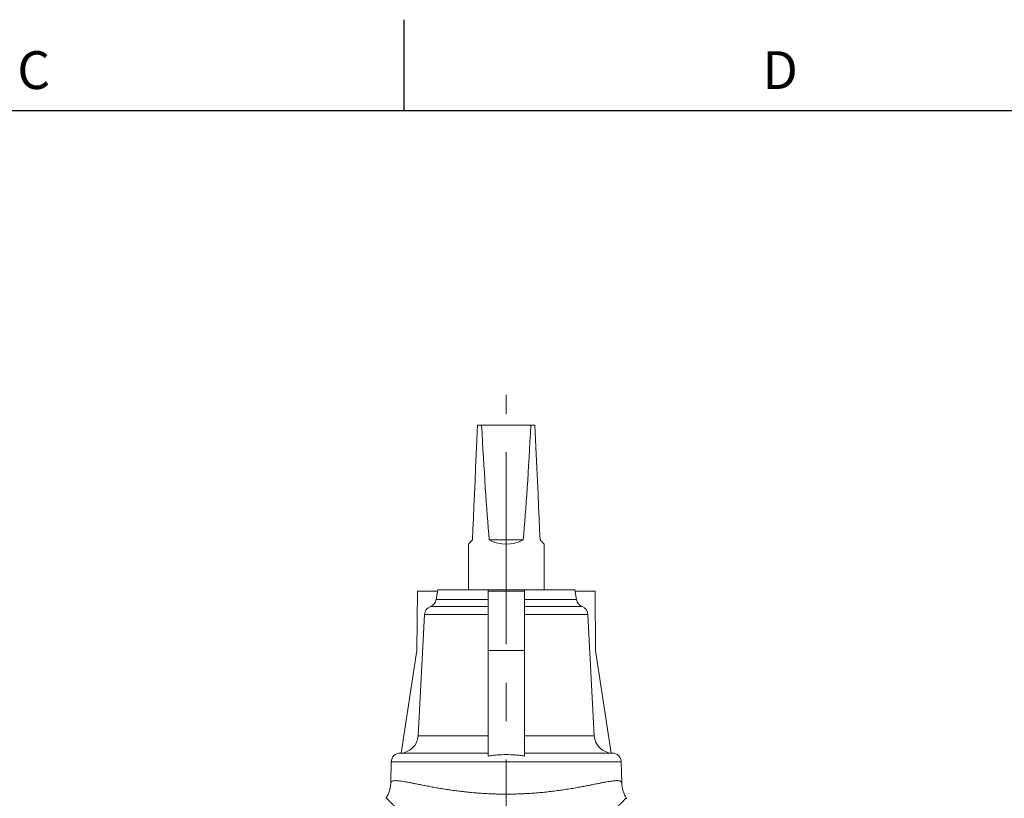
# Model space of a CAD drawing. Units: millimetres. Extents: x 7 to 413, y 5 to 292.
# Drawn here: x 135 to 200, y 238 to 290 of the extents above; entities that cross this region are included whole.
import ezdxf

# ---------------------------------------------------------------- set-up
doc = ezdxf.new("R2010")
doc.units = ezdxf.units.MM
doc.linetypes.add('CENTERX2', pattern=[20.32, 12.7, -2.54, 2.54, -2.54])
doc.layers.add('FORMAT', color=7, linetype='Continuous')
doc.styles.add('SLDTEXTSTYLE1', font='TXT', dxfattribs={"width": 0.605})

msp = doc.modelspace()

# ---------------------------------------------------------------- linework, layer by layer
at = {"color": 7, "linetype": 'Continuous', "lineweight": 30}
for p, q in [((160.75, 289.867), (160.75, 283.867)), ((13, 283.867), (407, 283.867))]:
    msp.add_line(p, q, dxfattribs=at)
at = {"color": 7, "linetype": 'Continuous', "lineweight": 15}
for p, q in [((165.899, 263.061), (165.624, 263.061)), ((169.149, 263.061), (165.899, 263.061)), ((169.424, 263.061), (169.149, 263.061)), ((165.024, 255.193), (165.024, 252.161)), ((166.398, 255.461), (168.651, 255.461)), ((170.024, 252.161), (170.024, 255.193)), ((161.652, 252.081), (161.622, 248.161)), ((161.652, 252.081), (162.987, 252.081)), ((163.001, 252.161), (162.888, 251.518)), ((163.001, 252.161), (166.324, 252.161)), ((166.324, 252.161), (168.724, 252.161)), ((166.324, 252.081), (166.324, 252.161)), ((168.724, 252.081), (166.324, 252.081)), ((166.324, 252.081), (166.324, 248.161)), ((168.724, 252.081), (168.724, 252.161)), ((168.724, 252.161), (172.047, 252.161)), ((168.724, 252.081), (168.724, 248.161)), ((172.161, 251.518), (172.047, 252.161)), ((173.396, 252.081), (172.061, 252.081)), ((173.396, 252.081), (173.426, 248.161)), ((162.124, 250.532), (161.704, 242.51)), ((173.344, 242.51), (172.924, 250.532)), ((161.622, 248.161), (160.586, 241.376)), ((166.324, 248.161), (166.324, 241.168)), ((168.724, 248.161), (166.324, 248.161)), ((168.724, 248.161), (168.724, 241.168)), ((173.426, 248.161), (174.462, 241.376)), ((159.924, 240.789), (159.887, 239.378)), ((175.161, 239.378), (175.124, 240.789)), ((159.886, 239.364), (159.887, 239.378))]:
    msp.add_line(p, q, dxfattribs=at)
at = {"color": 7, "linetype": 'Continuous', "lineweight": 0}
for p, q in [((162.888, 251.518), (166.324, 251.518)), ((168.724, 251.518), (172.161, 251.518)), ((162.51, 251.061), (166.324, 251.061)), ((168.724, 251.061), (172.538, 251.061)), ((162.124, 250.532), (166.324, 250.532)), ((168.724, 250.532), (172.924, 250.532)), ((161.704, 242.51), (166.324, 242.51)), ((168.724, 242.51), (173.344, 242.51)), ((166.324, 241.373), (160.518, 241.373)), ((174.53, 241.373), (168.724, 241.373)), ((159.924, 240.789), (175.124, 240.789))]:
    msp.add_line(p, q, dxfattribs=at)
at = {"color": 7, "linetype": 'Continuous', "lineweight": 15, "flags": 128}
for points in [[(165.292, 255.461), (165.323, 256.168), (165.355, 256.91), (165.389, 257.687), (165.425, 258.5), (165.462, 259.346), (165.5, 260.226), (165.54, 261.139), (165.581, 262.084), (165.624, 263.061)], [(169.424, 263.061), (169.467, 262.084), (169.508, 261.139), (169.548, 260.226), (169.586, 259.346), (169.623, 258.5), (169.659, 257.687), (169.693, 256.91), (169.725, 256.168), (169.756, 255.461)], [(165.024, 255.193), (165.025, 255.194), (165.033, 255.202), (165.048, 255.217), (165.07, 255.239), (165.1, 255.269), (165.138, 255.307), (165.182, 255.351), (165.234, 255.403), (165.292, 255.461)], [(169.756, 255.461), (169.814, 255.403), (169.866, 255.351), (169.911, 255.307), (169.948, 255.269), (169.978, 255.239), (170, 255.217), (170.016, 255.202), (170.023, 255.194), (170.024, 255.193)]]:
    msp.add_lwpolyline(points, dxfattribs=at)
at = {"color": 7, "linetype": 'Continuous', "lineweight": 15}
for centre, radius, start, end in [((167.524, 257.693), 2.5, 243.21823, 296.78177), ((162.297, 251.622), 0.6, 290.81924, 350), ((172.751, 251.622), 0.6, 190, 249.18076), ((162.723, 250.501), 0.6, 110.81924, 177), ((172.325, 250.501), 0.6, 3, 69.18076), ((160.505, 242.573), 1.2, 270.59069, 357), ((174.543, 242.573), 1.2, 183, 269.40931), ((160.524, 240.773), 0.6, 90.59069, 178.5), ((174.524, 240.773), 0.6, 1.5, 89.40931)]:
    msp.add_arc(centre, radius, start, end, dxfattribs=at)
for start_param, end_param in [(2.434109, 2.674163), (3.609023, 3.849076)]:
    msp.add_ellipse((167.524, 306.579), major_axis=(0, 57.259), ratio=0.043661, start_param=start_param, end_param=end_param, dxfattribs=at)
for points, knots in [([(168.724, 241.168), (168.625, 241.19), (168.526, 241.207), (168.327, 241.233), (168.227, 241.242), (167.927, 241.264), (167.726, 241.27), (167.323, 241.27), (167.122, 241.264), (166.821, 241.242), (166.721, 241.233), (166.522, 241.207), (166.423, 241.19), (166.324, 241.168)], [0, 0, 0, 0, 0.125, 0.125, 0.25, 0.25, 0.5, 0.5, 0.75, 0.75, 0.875, 0.875, 1, 1, 1, 1]), ([(159.886, 239.377), (159.886, 239.356), (159.885, 239.295), (159.874, 239.191), (159.854, 239.065), (159.824, 238.938), (159.785, 238.813), (159.738, 238.691), (159.682, 238.573), (159.624, 238.469), (159.582, 238.406), (159.565, 238.38)], [0, 0, 0, 0, 0.06122, 0.182222, 0.304158, 0.426405, 0.548475, 0.67001, 0.790792, 0.910684, 1, 1, 1, 1]), ([(175.484, 238.38), (175.468, 238.404), (175.427, 238.463), (175.371, 238.565), (175.315, 238.681), (175.267, 238.801), (175.229, 238.921), (175.199, 239.041), (175.178, 239.161), (175.165, 239.273), (175.162, 239.345), (175.161, 239.378)], [0, 0, 0, 0, 0.080283, 0.200822, 0.320447, 0.439067, 0.556608, 0.672989, 0.788104, 0.90178, 1, 1, 1, 1])]:
    msp.add_open_spline(points, degree=3, knots=knots, dxfattribs=at)
at = {"color": 7, "linetype": 'Continuous', "lineweight": 0}
for points, knots in [([(159.887, 239.378), (159.89, 239.401), (159.897, 239.449), (159.942, 239.498), (160.013, 239.531), (160.11, 239.548), (160.229, 239.551), (160.365, 239.542), (160.525, 239.524), (160.708, 239.496), (160.915, 239.46), (161.141, 239.417), (161.385, 239.369), (161.645, 239.317), (161.924, 239.261), (162.224, 239.202), (162.544, 239.142), (162.873, 239.082), (163.21, 239.025), (163.553, 238.97), (163.91, 238.917), (164.282, 238.867), (164.668, 238.82), (165.059, 238.778), (165.455, 238.742), (165.853, 238.712), (166.261, 238.688), (166.677, 238.67), (167.1, 238.659), (167.384, 238.657), (167.667, 238.657), (167.949, 238.659), (168.369, 238.67), (168.79, 238.688), (169.212, 238.713), (169.632, 238.745), (170.055, 238.785), (170.48, 238.831), (170.904, 238.885), (171.32, 238.943), (171.726, 239.006), (172.119, 239.072), (172.474, 239.136), (172.792, 239.196), (173.077, 239.252), (173.349, 239.306), (173.606, 239.357), (173.848, 239.405), (174.066, 239.447), (174.261, 239.483), (174.434, 239.511), (174.59, 239.532), (174.73, 239.546), (174.852, 239.551), (174.958, 239.545), (175.045, 239.528), (175.11, 239.494), (175.152, 239.447), (175.158, 239.401), (175.161, 239.378)], [0, 0, 0, 0, 0.019235, 0.038471, 0.058091, 0.07771, 0.095271, 0.112848, 0.13041, 0.148553, 0.166712, 0.184856, 0.202477, 0.220112, 0.237733, 0.255857, 0.273996, 0.29212, 0.309199, 0.326289, 0.343367, 0.360909, 0.378465, 0.396007, 0.41308, 0.430167, 0.44724, 0.464822, 0.482418, 0.5, 0.50015, 0.517609, 0.535083, 0.552543, 0.570552, 0.588576, 0.606586, 0.626033, 0.645499, 0.664947, 0.685093, 0.705259, 0.725406, 0.742323, 0.759252, 0.776169, 0.79353, 0.810904, 0.828264, 0.844322, 0.860391, 0.876448, 0.892941, 0.909447, 0.925939, 0.94429, 0.96264, 0.98132, 1, 1, 1, 1]), ([(159.567, 238.379), (159.569, 238.383), (159.577, 238.396), (159.594, 238.398), (159.616, 238.389), (159.644, 238.364), (159.678, 238.329), (159.73, 238.27), (159.81, 238.183), (159.929, 238.06), (160.071, 237.926), (160.235, 237.786), (160.422, 237.644), (160.63, 237.506), (160.855, 237.376), (161.02, 237.305), (161.103, 237.269)], [0, 0, 0, 0, 0.023233, 0.066411, 0.113674, 0.160943, 0.208559, 0.256178, 0.34802, 0.439969, 0.531966, 0.62387, 0.717881, 0.811955, 0.906012, 1, 1, 1, 1]), ([(175.481, 238.379), (175.479, 238.383), (175.471, 238.396), (175.455, 238.398), (175.432, 238.389), (175.404, 238.364), (175.37, 238.329), (175.318, 238.27), (175.238, 238.183), (175.119, 238.06), (174.977, 237.926), (174.813, 237.786), (174.626, 237.644), (174.418, 237.506), (174.193, 237.376), (174.028, 237.305), (173.945, 237.269)], [0, 0, 0, 0, 0.023241, 0.066418, 0.113681, 0.160949, 0.208566, 0.256184, 0.348025, 0.439974, 0.531969, 0.623873, 0.717883, 0.811956, 0.906013, 1, 1, 1, 1])]:
    msp.add_open_spline(points, degree=3, knots=knots, dxfattribs=at)
at = {"layer": 'FORMAT', "color": 7, "linetype": 'CENTERX2', "lineweight": 0}
msp.add_line((167.524, 167.284), (167.524, 265.061), dxfattribs=at)

# ---------------------------------------------------------------- texts
at = {"layer": 'FORMAT', "char_height": 2.5, "attachment_point": 1, "style": 'SLDTEXTSTYLE1'}
for s, insert in [('C', (135.205, 287.782)), ('D', (184.455, 287.782))]:
    msp.add_mtext(s, dxfattribs=dict(at, insert=insert))

doc.saveas('drawing.dxf')
